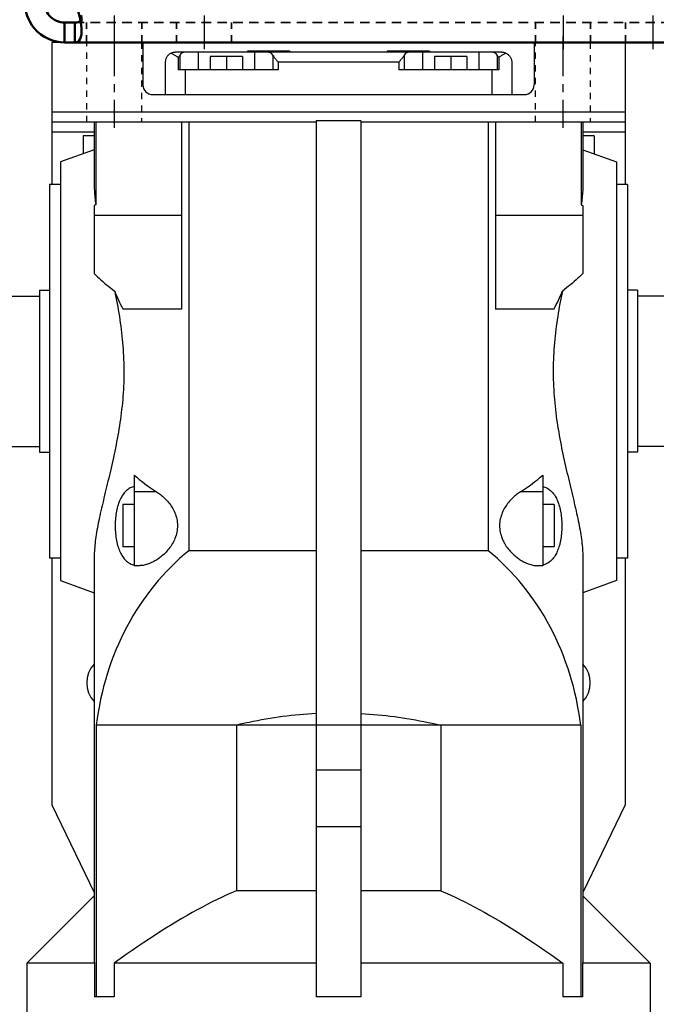
# Model space of a CAD drawing. Units: inches. Extents: x -732 to 2421, y 0 to 1143.
# Drawn here: x -376 to -366, y 464 to 479 of the extents above; entities that cross this region are included whole.
import ezdxf

# ---------------------------------------------------------------- set-up
doc = ezdxf.new("R2010")
doc.units = ezdxf.units.IN
doc.header["$MEASUREMENT"] = 0
for name, pattern in [('CENTER', [2, 1.25, -0.25, 0.25, -0.25]), ('CENTER2', [1.125, 0.75, -0.125, 0.125, -0.125]), ('DASHED', [0.75, 0.5, -0.25]), ('SMHIDDEN', [0.2, 0.1, -0.1])]:
    doc.linetypes.add(name, pattern=pattern)
doc.layers.get('0').update_dxf_attribs({"linetype": 'CONTINUOUS'})
doc.layers.add('Hidden (ANSI)', color=7, linetype='DASHED', lineweight=35)
doc.layers.add('Visible (ANSI)', color=7, linetype='CONTINUOUS', lineweight=50)
doc.layers.add('JRC_Center', color=201, linetype='CENTER')
doc.layers.add('JRC_HiddenSm', color=241, linetype='SMHIDDEN')

# ---------------------------------------------------------------- blocks, each defined once
blk = doc.blocks.new('MOTOR_FRONT')
for p, q in [((-0.394, 14.547), (-0.394, 15.906)), ((9.449, 14.547), (9.449, 15.906)), ((0.672, 15.079), (0.702, 15.079)), ((0.672, 14.547), (0.672, 15.079)), ((0.702, 15.079), (0.982, 15.079)), ((0.702, 10.787), (0.702, 15.079)), ((0.982, 14.547), (0.982, 15.079)), ((4.173, 15.079), (4.528, 15.079)), ((4.173, 1.239), (4.173, 15.079)), ((4.528, 15.079), (4.882, 15.079)), ((4.882, 1.239), (4.882, 15.079)), ((8.073, 15.079), (8.384, 15.079)), ((8.073, 14.547), (8.073, 15.079)), ((8.353, 10.787), (8.353, 15.079)), ((8.384, 14.547), (8.384, 15.079)), ((0.669, 13.484), (-0.394, 14.547)), ((-0.394, 14.547), (0.672, 14.547)), ((0.669, 14.493), (0.67, 14.504)), ((0.669, 14.482), (0.669, 14.493)), ((0.669, 14.471), (0.669, 14.482)), ((0.669, 8.13), (0.669, 14.471)), ((0.67, 14.526), (0.671, 14.537)), ((0.67, 14.515), (0.67, 14.526)), ((0.67, 14.504), (0.67, 14.515)), ((0.671, 14.537), (0.672, 14.547)), ((1.079, 14.478), (0.982, 14.547)), ((0.982, 14.547), (4.173, 14.547)), ((1.174, 14.411), (1.079, 14.478)), ((4.882, 14.547), (8.073, 14.547)), ((7.881, 14.411), (7.976, 14.478)), ((7.976, 14.478), (8.073, 14.547)), ((8.384, 14.537), (8.384, 14.547)), ((8.384, 14.547), (9.449, 14.547)), ((8.385, 14.526), (8.384, 14.537)), ((8.385, 14.515), (8.385, 14.526)), ((8.385, 14.504), (8.385, 14.515)), ((8.386, 14.493), (8.385, 14.504)), ((8.386, 13.484), (9.449, 14.547)), ((8.386, 14.482), (8.386, 14.493)), ((8.386, 14.471), (8.386, 14.482)), ((8.386, 8.13), (8.386, 14.471)), ((1.268, 14.346), (1.174, 14.411)), ((1.36, 14.283), (1.268, 14.346)), ((7.695, 14.283), (7.787, 14.346)), ((7.787, 14.346), (7.881, 14.411)), ((1.451, 14.221), (1.36, 14.283)), ((1.541, 14.162), (1.451, 14.221)), ((1.629, 14.104), (1.541, 14.162)), ((7.426, 14.104), (7.514, 14.162)), ((7.514, 14.162), (7.604, 14.221)), ((7.604, 14.221), (7.695, 14.283)), ((1.716, 14.048), (1.629, 14.104)), ((1.802, 13.994), (1.716, 14.048)), ((7.253, 13.994), (7.339, 14.048)), ((7.339, 14.048), (7.426, 14.104)), ((1.887, 13.941), (1.802, 13.994)), ((1.971, 13.891), (1.887, 13.941)), ((2.054, 13.841), (1.971, 13.891)), ((7.001, 13.841), (7.084, 13.891)), ((7.084, 13.891), (7.168, 13.941)), ((7.168, 13.941), (7.253, 13.994)), ((2.136, 13.794), (2.054, 13.841)), ((2.217, 13.748), (2.136, 13.794)), ((2.297, 13.703), (2.217, 13.748)), ((2.377, 13.661), (2.297, 13.703)), ((6.678, 13.661), (6.758, 13.703)), ((6.758, 13.703), (6.838, 13.748)), ((6.838, 13.748), (6.919, 13.794)), ((6.919, 13.794), (7.001, 13.841)), ((2.455, 13.619), (2.377, 13.661)), ((2.533, 13.579), (2.455, 13.619)), ((2.611, 13.541), (2.533, 13.579)), ((2.687, 13.504), (2.611, 13.541)), ((6.368, 13.504), (6.444, 13.541)), ((6.444, 13.541), (6.522, 13.579)), ((6.522, 13.579), (6.6, 13.619)), ((6.6, 13.619), (6.678, 13.661)), ((0, 12.047), (0.669, 13.429)), ((2.763, 13.468), (2.687, 13.504)), ((2.839, 13.434), (2.763, 13.468)), ((2.914, 13.402), (2.839, 13.434)), ((2.914, 13.402), (4.173, 13.402)), ((2.914, 10.787), (2.914, 13.402)), ((4.882, 13.402), (6.141, 13.402)), ((6.141, 13.402), (6.216, 13.434)), ((6.141, 10.787), (6.141, 13.402)), ((6.216, 13.434), (6.292, 13.468)), ((6.292, 13.468), (6.368, 13.504)), ((9.055, 12.047), (8.386, 13.429)), ((4.173, 12.394), (4.882, 12.394)), ((0, 8.15), (0, 12.047)), ((9.055, 8.15), (9.055, 12.047)), ((4.173, 11.497), (4.882, 11.497)), ((0.702, 10.787), (8.353, 10.787)), ((2.981, 10.772), (2.914, 10.787)), ((3.047, 10.757), (2.981, 10.772)), ((3.114, 10.743), (3.047, 10.757)), ((3.18, 10.729), (3.114, 10.743)), ((5.875, 10.729), (5.941, 10.743)), ((5.941, 10.743), (6.008, 10.757)), ((6.008, 10.757), (6.075, 10.772)), ((6.075, 10.772), (6.141, 10.787)), ((3.247, 10.716), (3.18, 10.729)), ((3.313, 10.704), (3.247, 10.716)), ((3.379, 10.692), (3.313, 10.704)), ((3.446, 10.681), (3.379, 10.692)), ((3.512, 10.671), (3.446, 10.681)), ((3.578, 10.661), (3.512, 10.671)), ((3.644, 10.652), (3.578, 10.661)), ((3.711, 10.644), (3.644, 10.652)), ((3.777, 10.636), (3.711, 10.644)), ((3.843, 10.629), (3.777, 10.636)), ((3.909, 10.623), (3.843, 10.629)), ((3.975, 10.617), (3.909, 10.623)), ((4.041, 10.612), (3.975, 10.617)), ((4.107, 10.607), (4.041, 10.612)), ((4.173, 10.604), (4.107, 10.607)), ((4.882, 10.604), (4.948, 10.607)), ((4.948, 10.607), (5.014, 10.612)), ((5.014, 10.612), (5.08, 10.617)), ((5.08, 10.617), (5.146, 10.623)), ((5.146, 10.623), (5.212, 10.629)), ((5.212, 10.629), (5.278, 10.636)), ((5.278, 10.636), (5.345, 10.644)), ((5.345, 10.644), (5.411, 10.652)), ((5.411, 10.652), (5.477, 10.661)), ((5.477, 10.661), (5.543, 10.671)), ((5.543, 10.671), (5.609, 10.681)), ((5.609, 10.681), (5.676, 10.692)), ((5.676, 10.692), (5.742, 10.704)), ((5.742, 10.704), (5.809, 10.716)), ((5.809, 10.716), (5.875, 10.729)), ((0.138, 8.504), (0.669, 8.697)), ((8.917, 8.504), (8.386, 8.697)), ((0.138, 1.89), (0.138, 8.504)), ((8.917, 1.89), (8.917, 8.504)), ((1.253, 8.242), (1.268, 8.249)), ((1.268, 8.249), (1.284, 8.254)), ((1.284, 8.254), (1.299, 8.258)), ((1.299, 8.268), (1.377, 8.268)), ((1.299, 6.837), (1.299, 8.268)), ((1.393, 8.267), (1.378, 8.268)), ((1.41, 8.266), (1.393, 8.267)), ((1.426, 8.264), (1.41, 8.266)), ((1.442, 8.262), (1.426, 8.264)), ((1.459, 8.259), (1.442, 8.262)), ((1.475, 8.255), (1.459, 8.259)), ((1.492, 8.251), (1.475, 8.255)), ((1.509, 8.245), (1.492, 8.251)), ((1.526, 8.24), (1.509, 8.245)), ((7.529, 8.24), (7.546, 8.245)), ((7.546, 8.245), (7.563, 8.251)), ((7.563, 8.251), (7.58, 8.255)), ((7.58, 8.255), (7.596, 8.259)), ((7.596, 8.259), (7.613, 8.262)), ((7.613, 8.262), (7.629, 8.264)), ((7.629, 8.264), (7.646, 8.266)), ((7.646, 8.266), (7.662, 8.267)), ((7.662, 8.267), (7.678, 8.268)), ((7.678, 8.268), (7.756, 8.268)), ((7.756, 6.837), (7.756, 8.268)), ((7.772, 8.254), (7.756, 8.258)), ((7.787, 8.249), (7.772, 8.254)), ((7.803, 8.242), (7.787, 8.249)), ((-0.039, 8.15), (0.138, 8.15)), ((-0.039, 2.244), (-0.039, 8.15)), ((0.67, 8.1), (0.669, 8.13)), ((0.67, 8.07), (0.67, 8.1)), ((1.087, 8.073), (1.097, 8.092)), ((1.097, 8.092), (1.107, 8.109)), ((1.107, 8.109), (1.118, 8.126)), ((1.118, 8.126), (1.13, 8.142)), ((1.13, 8.142), (1.141, 8.157)), ((1.141, 8.157), (1.154, 8.171)), ((1.154, 8.171), (1.167, 8.184)), ((1.167, 8.184), (1.18, 8.196)), ((1.18, 8.196), (1.194, 8.207)), ((1.194, 8.207), (1.208, 8.218)), ((1.208, 8.218), (1.223, 8.227)), ((1.223, 8.227), (1.237, 8.235)), ((1.237, 8.235), (1.253, 8.242)), ((1.543, 8.233), (1.526, 8.24)), ((1.56, 8.226), (1.543, 8.233)), ((1.577, 8.219), (1.56, 8.226)), ((1.593, 8.211), (1.577, 8.219)), ((1.61, 8.202), (1.593, 8.211)), ((1.627, 8.193), (1.61, 8.202)), ((1.643, 8.183), (1.627, 8.193)), ((1.66, 8.173), (1.643, 8.183)), ((1.676, 8.162), (1.66, 8.173)), ((1.692, 8.151), (1.676, 8.162)), ((1.708, 8.139), (1.692, 8.151)), ((1.723, 8.127), (1.708, 8.139)), ((1.739, 8.114), (1.723, 8.127)), ((1.755, 8.1), (1.739, 8.114)), ((1.771, 8.085), (1.755, 8.1)), ((7.284, 8.085), (7.3, 8.1)), ((7.3, 8.1), (7.316, 8.114)), ((7.316, 8.114), (7.332, 8.127)), ((7.332, 8.127), (7.348, 8.139)), ((7.348, 8.139), (7.363, 8.151)), ((7.363, 8.151), (7.379, 8.162)), ((7.379, 8.162), (7.395, 8.173)), ((7.395, 8.173), (7.412, 8.183)), ((7.412, 8.183), (7.428, 8.193)), ((7.428, 8.193), (7.445, 8.202)), ((7.445, 8.202), (7.462, 8.211)), ((7.462, 8.211), (7.479, 8.219)), ((7.479, 8.219), (7.495, 8.226)), ((7.495, 8.226), (7.512, 8.233)), ((7.512, 8.233), (7.529, 8.24)), ((7.818, 8.235), (7.803, 8.242)), ((7.832, 8.227), (7.818, 8.235)), ((7.847, 8.218), (7.832, 8.227)), ((7.861, 8.207), (7.847, 8.218)), ((7.875, 8.196), (7.861, 8.207)), ((7.888, 8.184), (7.875, 8.196)), ((7.901, 8.171), (7.888, 8.184)), ((7.914, 8.157), (7.901, 8.171)), ((7.926, 8.142), (7.914, 8.157)), ((7.937, 8.126), (7.926, 8.142)), ((7.948, 8.109), (7.937, 8.126)), ((7.958, 8.092), (7.948, 8.109)), ((7.968, 8.073), (7.958, 8.092)), ((8.385, 8.07), (8.386, 8.1)), ((8.386, 8.1), (8.386, 8.13)), ((8.917, 8.15), (9.094, 8.15)), ((9.094, 2.244), (9.094, 8.15)), ((0.672, 8.04), (0.67, 8.07)), ((0.674, 8.009), (0.672, 8.04)), ((0.676, 7.978), (0.674, 8.009)), ((0.679, 7.946), (0.676, 7.978)), ((0.682, 7.914), (0.679, 7.946)), ((1.032, 7.921), (1.039, 7.946)), ((1.039, 7.946), (1.046, 7.97)), ((1.046, 7.97), (1.053, 7.992)), ((1.053, 7.992), (1.061, 8.014)), ((1.061, 8.014), (1.069, 8.035)), ((1.069, 8.035), (1.078, 8.055)), ((1.078, 8.055), (1.087, 8.073)), ((1.122, 7.972), (1.299, 7.972)), ((1.122, 7.303), (1.122, 7.972)), ((1.787, 8.069), (1.771, 8.085)), ((1.803, 8.053), (1.787, 8.069)), ((1.819, 8.036), (1.803, 8.053)), ((1.834, 8.019), (1.819, 8.036)), ((1.849, 8), (1.834, 8.019)), ((1.863, 7.981), (1.849, 8)), ((1.877, 7.962), (1.863, 7.981)), ((1.89, 7.942), (1.877, 7.962)), ((1.902, 7.922), (1.89, 7.942)), ((2.165, 8.031), (4.173, 8.031)), ((2.165, 1.26), (2.165, 8.031)), ((4.882, 8.031), (6.89, 8.031)), ((6.89, 1.26), (6.89, 8.031)), ((7.153, 7.922), (7.165, 7.942)), ((7.165, 7.942), (7.178, 7.962)), ((7.178, 7.962), (7.192, 7.981)), ((7.192, 7.981), (7.206, 8)), ((7.206, 8), (7.221, 8.019)), ((7.221, 8.019), (7.237, 8.036)), ((7.237, 8.036), (7.252, 8.053)), ((7.252, 8.053), (7.268, 8.069)), ((7.268, 8.069), (7.284, 8.085)), ((7.756, 7.972), (7.933, 7.972)), ((7.933, 7.303), (7.933, 7.972)), ((7.977, 8.055), (7.968, 8.073)), ((7.986, 8.035), (7.977, 8.055)), ((7.994, 8.014), (7.986, 8.035)), ((8.002, 7.992), (7.994, 8.014)), ((8.01, 7.97), (8.002, 7.992)), ((8.017, 7.946), (8.01, 7.97)), ((8.023, 7.921), (8.017, 7.946)), ((8.373, 7.914), (8.376, 7.946)), ((8.376, 7.946), (8.379, 7.978)), ((8.379, 7.978), (8.381, 8.009)), ((8.381, 8.009), (8.383, 8.04)), ((8.383, 8.04), (8.385, 8.07)), ((0.686, 7.881), (0.682, 7.914)), ((0.691, 7.847), (0.686, 7.881)), ((0.695, 7.813), (0.691, 7.847)), ((0.701, 7.779), (0.695, 7.813)), ((0.706, 7.743), (0.701, 7.779)), ((1.006, 7.762), (1.009, 7.789)), ((1.009, 7.789), (1.012, 7.817)), ((1.012, 7.817), (1.016, 7.844)), ((1.016, 7.844), (1.021, 7.87)), ((1.021, 7.87), (1.026, 7.896)), ((1.026, 7.896), (1.032, 7.921)), ((1.914, 7.902), (1.902, 7.922)), ((1.924, 7.881), (1.914, 7.902)), ((1.935, 7.859), (1.924, 7.881)), ((1.945, 7.836), (1.935, 7.859)), ((1.953, 7.812), (1.945, 7.836)), ((1.961, 7.787), (1.953, 7.812)), ((1.968, 7.762), (1.961, 7.787)), ((7.087, 7.762), (7.094, 7.787)), ((7.094, 7.787), (7.102, 7.812)), ((7.102, 7.812), (7.111, 7.836)), ((7.111, 7.836), (7.12, 7.859)), ((7.12, 7.859), (7.131, 7.881)), ((7.131, 7.881), (7.142, 7.902)), ((7.142, 7.902), (7.153, 7.922)), ((8.029, 7.896), (8.023, 7.921)), ((8.034, 7.87), (8.029, 7.896)), ((8.039, 7.844), (8.034, 7.87)), ((8.043, 7.817), (8.039, 7.844)), ((8.047, 7.789), (8.043, 7.817)), ((8.05, 7.762), (8.047, 7.789)), ((8.349, 7.743), (8.355, 7.779)), ((8.355, 7.779), (8.36, 7.813)), ((8.36, 7.813), (8.365, 7.847)), ((8.365, 7.847), (8.369, 7.881)), ((8.369, 7.881), (8.373, 7.914)), ((0.712, 7.707), (0.706, 7.743)), ((0.719, 7.671), (0.712, 7.707)), ((0.726, 7.634), (0.719, 7.671)), ((0.733, 7.597), (0.726, 7.634)), ((1, 7.679), (1.002, 7.706)), ((1, 7.651), (1, 7.679)), ((1, 7.624), (1, 7.651)), ((1, 7.597), (1, 7.624)), ((1.002, 7.706), (1.003, 7.734)), ((1.003, 7.734), (1.006, 7.762)), ((1.974, 7.736), (1.968, 7.762)), ((1.978, 7.71), (1.974, 7.736)), ((1.981, 7.684), (1.978, 7.71)), ((1.983, 7.658), (1.981, 7.684)), ((1.983, 7.633), (1.983, 7.658)), ((1.983, 7.607), (1.983, 7.633)), ((7.072, 7.658), (7.074, 7.684)), ((7.072, 7.633), (7.072, 7.658)), ((7.073, 7.607), (7.072, 7.633)), ((7.074, 7.684), (7.077, 7.71)), ((7.077, 7.71), (7.081, 7.736)), ((7.081, 7.736), (7.087, 7.762)), ((8.052, 7.734), (8.05, 7.762)), ((8.054, 7.706), (8.052, 7.734)), ((8.055, 7.679), (8.054, 7.706)), ((8.055, 7.651), (8.055, 7.679)), ((8.055, 7.624), (8.055, 7.651)), ((8.055, 7.597), (8.055, 7.624)), ((8.322, 7.597), (8.329, 7.634)), ((8.329, 7.634), (8.336, 7.671)), ((8.336, 7.671), (8.343, 7.707)), ((8.343, 7.707), (8.349, 7.743)), ((0.741, 7.559), (0.733, 7.597)), ((0.749, 7.52), (0.741, 7.559)), ((0.757, 7.481), (0.749, 7.52)), ((0.766, 7.442), (0.757, 7.481)), ((1.002, 7.569), (1, 7.597)), ((1.003, 7.542), (1.002, 7.569)), ((1.006, 7.514), (1.003, 7.542)), ((1.009, 7.486), (1.006, 7.514)), ((1.012, 7.459), (1.009, 7.486)), ((1.95, 7.454), (1.958, 7.479)), ((1.958, 7.479), (1.966, 7.504)), ((1.966, 7.504), (1.972, 7.529)), ((1.972, 7.529), (1.977, 7.555)), ((1.977, 7.555), (1.98, 7.581)), ((1.98, 7.581), (1.983, 7.607)), ((7.075, 7.581), (7.073, 7.607)), ((7.078, 7.555), (7.075, 7.581)), ((7.083, 7.529), (7.078, 7.555)), ((7.089, 7.504), (7.083, 7.529)), ((7.097, 7.479), (7.089, 7.504)), ((7.105, 7.454), (7.097, 7.479)), ((8.043, 7.459), (8.047, 7.486)), ((8.047, 7.486), (8.05, 7.514)), ((8.05, 7.514), (8.052, 7.542)), ((8.052, 7.542), (8.054, 7.569)), ((8.054, 7.569), (8.055, 7.597)), ((8.29, 7.442), (8.298, 7.481)), ((8.298, 7.481), (8.306, 7.52)), ((8.306, 7.52), (8.314, 7.559)), ((8.314, 7.559), (8.322, 7.597)), ((0.774, 7.402), (0.766, 7.442)), ((0.784, 7.361), (0.774, 7.402)), ((0.793, 7.32), (0.784, 7.361)), ((0.803, 7.279), (0.793, 7.32)), ((1.016, 7.432), (1.012, 7.459)), ((1.021, 7.405), (1.016, 7.432)), ((1.026, 7.38), (1.021, 7.405)), ((1.032, 7.354), (1.026, 7.38)), ((1.039, 7.33), (1.032, 7.354)), ((1.046, 7.306), (1.039, 7.33)), ((1.871, 7.306), (1.885, 7.325)), ((1.885, 7.325), (1.897, 7.345)), ((1.897, 7.345), (1.909, 7.365)), ((1.909, 7.365), (1.92, 7.386)), ((1.92, 7.386), (1.931, 7.408)), ((1.931, 7.408), (1.941, 7.43)), ((1.941, 7.43), (1.95, 7.454)), ((7.114, 7.43), (7.105, 7.454)), ((7.124, 7.408), (7.114, 7.43)), ((7.135, 7.386), (7.124, 7.408)), ((7.146, 7.365), (7.135, 7.386)), ((7.158, 7.345), (7.146, 7.365)), ((7.171, 7.325), (7.158, 7.345)), ((7.184, 7.306), (7.171, 7.325)), ((8.01, 7.306), (8.017, 7.33)), ((8.017, 7.33), (8.023, 7.354)), ((8.023, 7.354), (8.029, 7.38)), ((8.029, 7.38), (8.034, 7.405)), ((8.034, 7.405), (8.039, 7.432)), ((8.039, 7.432), (8.043, 7.459)), ((8.252, 7.279), (8.262, 7.32)), ((8.262, 7.32), (8.271, 7.361)), ((8.271, 7.361), (8.281, 7.402)), ((8.281, 7.402), (8.29, 7.442)), ((0.813, 7.237), (0.803, 7.279)), ((0.823, 7.194), (0.813, 7.237)), ((0.833, 7.151), (0.823, 7.194)), ((1.053, 7.283), (1.046, 7.306)), ((1.061, 7.261), (1.053, 7.283)), ((1.069, 7.241), (1.061, 7.261)), ((1.078, 7.221), (1.069, 7.241)), ((1.087, 7.202), (1.078, 7.221)), ((1.097, 7.184), (1.087, 7.202)), ((1.107, 7.167), (1.097, 7.184)), ((1.118, 7.15), (1.107, 7.167)), ((1.122, 7.303), (1.299, 7.303)), ((1.717, 7.144), (1.733, 7.157)), ((1.733, 7.157), (1.749, 7.17)), ((1.749, 7.17), (1.765, 7.185)), ((1.765, 7.185), (1.781, 7.2)), ((1.781, 7.2), (1.797, 7.216)), ((1.797, 7.216), (1.812, 7.232)), ((1.812, 7.232), (1.828, 7.25)), ((1.828, 7.25), (1.843, 7.268)), ((1.843, 7.268), (1.857, 7.286)), ((1.857, 7.286), (1.871, 7.306)), ((7.198, 7.286), (7.184, 7.306)), ((7.212, 7.268), (7.198, 7.286)), ((7.227, 7.25), (7.212, 7.268)), ((7.243, 7.232), (7.227, 7.25)), ((7.258, 7.216), (7.243, 7.232)), ((7.274, 7.2), (7.258, 7.216)), ((7.29, 7.185), (7.274, 7.2)), ((7.306, 7.17), (7.29, 7.185)), ((7.322, 7.157), (7.306, 7.17)), ((7.338, 7.144), (7.322, 7.157)), ((7.756, 7.303), (7.933, 7.303)), ((7.937, 7.15), (7.948, 7.167)), ((7.948, 7.167), (7.958, 7.184)), ((7.958, 7.184), (7.968, 7.202)), ((7.968, 7.202), (7.977, 7.221)), ((7.977, 7.221), (7.986, 7.241)), ((7.986, 7.241), (7.994, 7.261)), ((7.994, 7.261), (8.002, 7.283)), ((8.002, 7.283), (8.01, 7.306)), ((8.222, 7.151), (8.232, 7.194)), ((8.232, 7.194), (8.242, 7.237)), ((8.242, 7.237), (8.252, 7.279)), ((0.843, 7.108), (0.833, 7.151)), ((0.854, 7.064), (0.843, 7.108)), ((0.865, 7.02), (0.854, 7.064)), ((0.875, 6.975), (0.865, 7.02)), ((1.13, 7.134), (1.118, 7.15)), ((1.141, 7.119), (1.13, 7.134)), ((1.154, 7.105), (1.141, 7.119)), ((1.167, 7.092), (1.154, 7.105)), ((1.18, 7.079), (1.167, 7.092)), ((1.194, 7.068), (1.18, 7.079)), ((1.208, 7.058), (1.194, 7.068)), ((1.223, 7.049), (1.208, 7.058)), ((1.237, 7.04), (1.223, 7.049)), ((1.253, 7.033), (1.237, 7.04)), ((1.268, 7.027), (1.253, 7.033)), ((1.284, 7.022), (1.268, 7.027)), ((1.299, 7.017), (1.284, 7.022)), ((1.299, 7.099), (1.653, 7.099)), ((1.653, 7.099), (1.669, 7.109)), ((1.669, 7.109), (1.685, 7.12)), ((1.685, 7.12), (1.701, 7.132)), ((1.701, 7.132), (1.717, 7.144)), ((7.354, 7.132), (7.338, 7.144)), ((7.37, 7.12), (7.354, 7.132)), ((7.386, 7.109), (7.37, 7.12)), ((7.402, 7.099), (7.386, 7.109)), ((7.402, 7.099), (7.756, 7.099)), ((7.756, 7.017), (7.772, 7.022)), ((7.772, 7.022), (7.787, 7.027)), ((7.787, 7.027), (7.803, 7.033)), ((7.803, 7.033), (7.818, 7.04)), ((7.818, 7.04), (7.832, 7.049)), ((7.832, 7.049), (7.847, 7.058)), ((7.847, 7.058), (7.861, 7.068)), ((7.861, 7.068), (7.875, 7.079)), ((7.875, 7.079), (7.888, 7.092)), ((7.888, 7.092), (7.901, 7.105)), ((7.901, 7.105), (7.914, 7.119)), ((7.914, 7.119), (7.926, 7.134)), ((7.926, 7.134), (7.937, 7.15)), ((8.18, 6.975), (8.19, 7.02)), ((8.19, 7.02), (8.201, 7.064)), ((8.201, 7.064), (8.212, 7.108)), ((8.212, 7.108), (8.222, 7.151)), ((0.886, 6.93), (0.875, 6.975)), ((0.897, 6.885), (0.886, 6.93)), ((0.908, 6.839), (0.897, 6.885)), ((8.147, 6.839), (8.158, 6.885)), ((8.158, 6.885), (8.169, 6.93)), ((8.169, 6.93), (8.18, 6.975)), ((0.919, 6.793), (0.908, 6.839)), ((0.93, 6.746), (0.919, 6.793)), ((0.941, 6.699), (0.93, 6.746)), ((0.951, 6.652), (0.941, 6.699)), ((8.104, 6.652), (8.115, 6.699)), ((8.115, 6.699), (8.125, 6.746)), ((8.125, 6.746), (8.136, 6.793)), ((8.136, 6.793), (8.147, 6.839)), ((0.962, 6.604), (0.951, 6.652)), ((0.973, 6.556), (0.962, 6.604)), ((0.983, 6.507), (0.973, 6.556)), ((8.072, 6.507), (8.083, 6.556)), ((8.083, 6.556), (8.093, 6.604)), ((8.093, 6.604), (8.104, 6.652)), ((-4.882, 6.384), (-0.197, 6.384)), ((-0.197, 6.476), (-0.039, 6.476)), ((-0.197, 3.917), (-0.197, 6.476)), ((0.993, 6.459), (0.983, 6.507)), ((1.003, 6.41), (0.993, 6.459)), ((1.013, 6.36), (1.003, 6.41)), ((8.042, 6.36), (8.052, 6.41)), ((8.052, 6.41), (8.062, 6.459)), ((8.062, 6.459), (8.072, 6.507)), ((9.252, 6.476), (9.094, 6.476)), ((9.252, 3.917), (9.252, 6.476)), ((13.937, 6.384), (9.252, 6.384)), ((1.023, 6.311), (1.013, 6.36)), ((1.032, 6.261), (1.023, 6.311)), ((1.041, 6.211), (1.032, 6.261)), ((8.014, 6.211), (8.023, 6.261)), ((8.023, 6.261), (8.032, 6.311)), ((8.032, 6.311), (8.042, 6.36)), ((1.05, 6.16), (1.041, 6.211)), ((1.059, 6.109), (1.05, 6.16)), ((1.067, 6.058), (1.059, 6.109)), ((7.988, 6.058), (7.996, 6.109)), ((7.996, 6.109), (8.005, 6.16)), ((8.005, 6.16), (8.014, 6.211)), ((1.075, 6.007), (1.067, 6.058)), ((1.082, 5.956), (1.075, 6.007)), ((1.089, 5.904), (1.082, 5.956)), ((7.966, 5.904), (7.973, 5.956)), ((7.973, 5.956), (7.98, 6.007)), ((7.98, 6.007), (7.988, 6.058)), ((1.096, 5.852), (1.089, 5.904)), ((1.102, 5.8), (1.096, 5.852)), ((1.108, 5.748), (1.102, 5.8)), ((7.947, 5.748), (7.953, 5.8)), ((7.953, 5.8), (7.959, 5.852)), ((7.959, 5.852), (7.966, 5.904)), ((1.113, 5.696), (1.108, 5.748)), ((1.118, 5.643), (1.113, 5.696)), ((1.122, 5.591), (1.118, 5.643)), ((7.933, 5.591), (7.937, 5.643)), ((7.937, 5.643), (7.942, 5.696)), ((7.942, 5.696), (7.947, 5.748)), ((1.126, 5.538), (1.122, 5.591)), ((1.129, 5.485), (1.126, 5.538)), ((1.132, 5.433), (1.129, 5.485)), ((7.923, 5.433), (7.926, 5.485)), ((7.926, 5.485), (7.929, 5.538)), ((7.929, 5.538), (7.933, 5.591)), ((1.134, 5.38), (1.132, 5.433)), ((1.135, 5.327), (1.134, 5.38)), ((1.137, 5.273), (1.135, 5.327)), ((7.919, 5.273), (7.92, 5.327)), ((7.92, 5.327), (7.921, 5.38)), ((7.921, 5.38), (7.923, 5.433)), ((1.136, 5.114), (1.137, 5.167)), ((1.137, 5.22), (1.137, 5.273)), ((1.137, 5.167), (1.137, 5.22)), ((7.918, 5.22), (7.919, 5.273)), ((7.918, 5.167), (7.918, 5.22)), ((7.919, 5.114), (7.918, 5.167)), ((1.131, 4.955), (1.134, 5.008)), ((1.134, 5.008), (1.135, 5.061)), ((1.135, 5.061), (1.136, 5.114)), ((7.92, 5.061), (7.919, 5.114)), ((7.922, 5.008), (7.92, 5.061)), ((7.924, 4.955), (7.922, 5.008)), ((1.121, 4.797), (1.125, 4.849)), ((1.125, 4.849), (1.129, 4.902)), ((1.129, 4.902), (1.131, 4.955)), ((7.927, 4.902), (7.924, 4.955)), ((7.93, 4.849), (7.927, 4.902)), ((7.934, 4.797), (7.93, 4.849)), ((1.107, 4.639), (1.112, 4.692)), ((1.112, 4.692), (1.117, 4.744)), ((1.117, 4.744), (1.121, 4.797)), ((7.938, 4.744), (7.934, 4.797)), ((7.943, 4.692), (7.938, 4.744)), ((7.948, 4.639), (7.943, 4.692)), ((1.088, 4.484), (1.095, 4.535)), ((1.095, 4.535), (1.101, 4.587)), ((1.101, 4.587), (1.107, 4.639)), ((7.954, 4.587), (7.948, 4.639)), ((7.96, 4.535), (7.954, 4.587)), ((7.967, 4.484), (7.96, 4.535)), ((1.066, 4.329), (1.074, 4.381)), ((1.074, 4.381), (1.081, 4.432)), ((1.081, 4.432), (1.088, 4.484)), ((7.974, 4.432), (7.967, 4.484)), ((7.981, 4.381), (7.974, 4.432)), ((7.989, 4.329), (7.981, 4.381)), ((1.04, 4.177), (1.049, 4.228)), ((1.049, 4.228), (1.058, 4.278)), ((1.058, 4.278), (1.066, 4.329)), ((1.121, 4.213), (2.047, 4.213)), ((2.047, 1.26), (2.047, 4.213)), ((7.008, 4.213), (7.934, 4.213)), ((7.008, 1.26), (7.008, 4.213)), ((7.997, 4.278), (7.989, 4.329)), ((8.006, 4.228), (7.997, 4.278)), ((8.015, 4.177), (8.006, 4.228)), ((1.012, 4.028), (1.022, 4.077)), ((1.022, 4.077), (1.031, 4.127)), ((1.031, 4.127), (1.04, 4.177)), ((8.024, 4.127), (8.015, 4.177)), ((8.033, 4.077), (8.024, 4.127)), ((8.043, 4.028), (8.033, 4.077)), ((-4.882, 4.009), (-0.197, 4.009)), ((-0.197, 3.917), (-0.039, 3.917)), ((0.925, 3.878), (0.958, 3.904)), ((0.958, 3.904), (0.992, 3.929)), ((0.992, 3.929), (1.002, 3.978)), ((1.002, 3.978), (1.012, 4.028)), ((8.053, 3.978), (8.043, 4.028)), ((8.063, 3.929), (8.053, 3.978)), ((8.097, 3.904), (8.063, 3.929)), ((8.13, 3.878), (8.097, 3.904)), ((9.252, 3.917), (9.094, 3.917)), ((13.937, 4.009), (9.252, 4.009)), ((0.747, 3.727), (0.774, 3.752)), ((0.774, 3.752), (0.803, 3.777)), ((0.803, 3.777), (0.832, 3.802)), ((0.832, 3.802), (0.862, 3.828)), ((0.862, 3.828), (0.893, 3.853)), ((0.893, 3.853), (0.925, 3.878)), ((8.162, 3.853), (8.13, 3.878)), ((8.193, 3.828), (8.162, 3.853)), ((8.223, 3.802), (8.193, 3.828)), ((8.252, 3.777), (8.223, 3.802)), ((8.281, 3.752), (8.252, 3.777)), ((8.308, 3.727), (8.281, 3.752)), ((0.669, 3.653), (0.694, 3.677)), ((0.669, 2.578), (0.669, 3.653)), ((0.694, 3.677), (0.72, 3.702)), ((0.72, 3.702), (0.747, 3.727)), ((8.335, 3.702), (8.308, 3.727)), ((8.361, 3.677), (8.335, 3.702)), ((8.386, 3.653), (8.361, 3.677)), ((8.386, 2.578), (8.386, 3.653)), ((0.669, 2.736), (2.047, 2.736)), ((7.008, 2.736), (8.386, 2.736)), ((0.673, 2.576), (0.669, 2.578)), ((0.676, 2.575), (0.673, 2.576)), ((0.68, 2.573), (0.676, 2.575)), ((0.683, 2.571), (0.68, 2.573)), ((0.682, 2.479), (0.686, 2.508)), ((0.686, 2.57), (0.683, 2.571)), ((0.69, 2.568), (0.686, 2.57)), ((0.686, 2.508), (0.689, 2.537)), ((0.689, 2.537), (0.693, 2.566)), ((0.693, 2.566), (0.69, 2.568)), ((0.693, 1.26), (0.693, 2.566)), ((8.362, 2.566), (8.365, 2.568)), ((8.366, 2.537), (8.362, 2.566)), ((8.362, 1.26), (8.362, 2.566)), ((8.365, 2.568), (8.369, 2.57)), ((8.37, 2.508), (8.366, 2.537)), ((8.369, 2.57), (8.372, 2.571)), ((8.373, 2.479), (8.37, 2.508)), ((8.372, 2.571), (8.376, 2.573)), ((8.376, 2.573), (8.379, 2.575)), ((8.379, 2.575), (8.382, 2.576)), ((8.382, 2.576), (8.386, 2.578)), ((0.67, 2.316), (0.671, 2.342)), ((0.671, 2.342), (0.673, 2.369)), ((0.673, 2.369), (0.674, 2.396)), ((0.674, 2.396), (0.677, 2.423)), ((0.677, 2.423), (0.679, 2.451)), ((0.679, 2.451), (0.682, 2.479)), ((8.376, 2.451), (8.373, 2.479)), ((8.378, 2.423), (8.376, 2.451)), ((8.381, 2.396), (8.378, 2.423)), ((8.382, 2.369), (8.381, 2.396)), ((8.384, 2.342), (8.382, 2.369)), ((8.385, 2.316), (8.384, 2.342)), ((-0.039, 2.244), (0.138, 2.244)), ((0, 0), (0, 2.244)), ((0.669, 2.264), (0.67, 2.29)), ((0.669, 1.26), (0.669, 2.264)), ((0.67, 2.29), (0.67, 2.316)), ((8.386, 2.29), (8.385, 2.316)), ((8.386, 2.264), (8.386, 2.29)), ((8.386, 1.26), (8.386, 2.264)), ((8.917, 2.244), (9.094, 2.244)), ((9.055, 0), (9.055, 2.244)), ((0.669, 1.696), (0.138, 1.89)), ((8.386, 1.696), (8.917, 1.89)), ((0.492, 1.476), (0.492, 1.761)), ((8.563, 1.476), (8.563, 1.761)), ((0, 1.417), (0.669, 1.417)), ((0.492, 1.476), (0.669, 1.476)), ((0.669, 1.26), (0.669, 1.417)), ((8.386, 1.476), (8.563, 1.476)), ((8.386, 1.417), (9.055, 1.417)), ((0, 1.26), (4.173, 1.26)), ((4.882, 1.26), (9.055, 1.26)), ((0, 1.102), (9.055, 1.102)), ((4.173, 1.239), (4.882, 1.239)), ((1.594, 0.827), (7.461, 0.827)), ((1.791, 0.315), (1.791, 0.827)), ((2.106, 0.433), (2.106, 0.827)), ((6.949, 0.433), (6.949, 0.827)), ((7.264, 0.315), (7.264, 0.827)), ((1.437, 0), (1.437, 0.669)), ((7.618, 0), (7.618, 0.669)), ((1.792, 0.307), (1.791, 0.315)), ((1.997, 0.433), (2.106, 0.433)), ((1.997, 0.239), (1.997, 0.433)), ((2.023, 0.201), (2.023, 0.433)), ((2.106, 0.433), (3.574, 0.433)), ((2.313, 0.157), (2.313, 0.433)), ((2.5, 0.224), (2.5, 0.433)), ((2.756, 0.224), (2.756, 0.433)), ((3.012, 0.224), (3.012, 0.433)), ((3.199, 0.157), (3.199, 0.433)), ((3.489, 0.201), (3.489, 0.433)), ((3.568, 0.307), (3.574, 0.315)), ((3.574, 0.315), (3.574, 0.433)), ((3.574, 0.315), (5.481, 0.315)), ((5.481, 0.433), (7.058, 0.433)), ((5.481, 0.315), (5.481, 0.433)), ((5.487, 0.307), (5.481, 0.315)), ((5.566, 0.201), (5.566, 0.433)), ((5.856, 0.157), (5.856, 0.433)), ((6.043, 0.224), (6.043, 0.433)), ((6.299, 0.224), (6.299, 0.433)), ((6.555, 0.224), (6.555, 0.433)), ((6.742, 0.157), (6.742, 0.433)), ((7.032, 0.201), (7.032, 0.433)), ((7.058, 0.239), (7.058, 0.433)), ((7.264, 0.307), (7.264, 0.315)), ((1.792, 0.298), (1.792, 0.307)), ((1.793, 0.289), (1.792, 0.298)), ((1.795, 0.281), (1.793, 0.289)), ((1.797, 0.272), (1.795, 0.281)), ((1.8, 0.263), (1.797, 0.272)), ((1.803, 0.255), (1.8, 0.263)), ((1.807, 0.246), (1.803, 0.255)), ((1.811, 0.238), (1.807, 0.246)), ((1.816, 0.23), (1.811, 0.238)), ((1.822, 0.222), (1.816, 0.23)), ((1.827, 0.215), (1.822, 0.222)), ((1.826, 0.216), (1.826, 0.216)), ((1.834, 0.207), (1.827, 0.215)), ((1.841, 0.201), (1.834, 0.207)), ((1.848, 0.194), (1.841, 0.201)), ((1.856, 0.188), (1.848, 0.194)), ((1.864, 0.182), (1.856, 0.188)), ((1.874, 0.177), (1.864, 0.182)), ((1.884, 0.172), (1.874, 0.177)), ((1.884, 0.172), (1.893, 0.176)), ((1.893, 0.176), (1.903, 0.181)), ((1.903, 0.181), (1.913, 0.187)), ((1.913, 0.187), (1.923, 0.192)), ((1.923, 0.192), (1.933, 0.198)), ((1.933, 0.198), (1.943, 0.204)), ((1.943, 0.204), (1.953, 0.21)), ((1.949, 0.157), (7.106, 0.157)), ((1.953, 0.21), (1.964, 0.217)), ((1.964, 0.217), (1.975, 0.224)), ((1.975, 0.224), (1.986, 0.231)), ((1.986, 0.231), (1.997, 0.239)), ((2.001, 0.233), (1.997, 0.239)), ((2.005, 0.227), (2.001, 0.233)), ((2.009, 0.222), (2.005, 0.227)), ((2.013, 0.216), (2.009, 0.222)), ((2.016, 0.211), (2.013, 0.216)), ((2.02, 0.206), (2.016, 0.211)), ((2.023, 0.201), (2.02, 0.206)), ((2.414, 0.157), (2.414, 0.157)), ((2.5, 0.224), (2.756, 0.224)), ((2.756, 0.224), (3.012, 0.224)), ((3.091, 0.138), (3.091, 0.157)), ((3.489, 0.201), (3.493, 0.207)), ((3.493, 0.207), (3.498, 0.214)), ((3.498, 0.214), (3.502, 0.221)), ((3.502, 0.221), (3.507, 0.228)), ((3.507, 0.228), (3.513, 0.235)), ((3.513, 0.235), (3.518, 0.243)), ((3.518, 0.243), (3.524, 0.251)), ((3.524, 0.251), (3.53, 0.259)), ((3.53, 0.259), (3.536, 0.267)), ((3.536, 0.267), (3.543, 0.275)), ((3.543, 0.275), (3.549, 0.283)), ((3.549, 0.283), (3.555, 0.291)), ((3.555, 0.291), (3.562, 0.299)), ((3.562, 0.299), (3.568, 0.307)), ((3.76, 0.138), (3.76, 0.157)), ((5.295, 0.138), (5.295, 0.157)), ((5.493, 0.299), (5.487, 0.307)), ((5.5, 0.291), (5.493, 0.299)), ((5.506, 0.283), (5.5, 0.291)), ((5.512, 0.275), (5.506, 0.283)), ((5.519, 0.267), (5.512, 0.275)), ((5.525, 0.259), (5.519, 0.267)), ((5.531, 0.251), (5.525, 0.259)), ((5.537, 0.243), (5.531, 0.251)), ((5.542, 0.235), (5.537, 0.243)), ((5.548, 0.228), (5.542, 0.235)), ((5.553, 0.221), (5.548, 0.228)), ((5.557, 0.214), (5.553, 0.221)), ((5.562, 0.207), (5.557, 0.214)), ((5.566, 0.201), (5.562, 0.207)), ((5.965, 0.138), (5.965, 0.157)), ((6.043, 0.224), (6.555, 0.224)), ((7.032, 0.201), (7.036, 0.206)), ((7.036, 0.206), (7.039, 0.211)), ((7.039, 0.211), (7.043, 0.216)), ((7.043, 0.216), (7.046, 0.222)), ((7.046, 0.222), (7.05, 0.227)), ((7.05, 0.227), (7.054, 0.233)), ((7.054, 0.233), (7.058, 0.239)), ((7.07, 0.231), (7.058, 0.239)), ((7.081, 0.224), (7.07, 0.231)), ((7.091, 0.217), (7.081, 0.224)), ((7.102, 0.21), (7.091, 0.217)), ((7.112, 0.204), (7.102, 0.21)), ((7.122, 0.198), (7.112, 0.204)), ((7.132, 0.192), (7.122, 0.198)), ((7.142, 0.187), (7.132, 0.192)), ((7.152, 0.181), (7.142, 0.187)), ((7.162, 0.176), (7.152, 0.181)), ((7.172, 0.172), (7.162, 0.176)), ((7.172, 0.172), (7.182, 0.177)), ((7.182, 0.177), (7.191, 0.182)), ((7.191, 0.182), (7.2, 0.188)), ((7.2, 0.188), (7.207, 0.194)), ((7.207, 0.194), (7.215, 0.201)), ((7.215, 0.201), (7.221, 0.207)), ((7.221, 0.207), (7.228, 0.215)), ((7.228, 0.215), (7.233, 0.222)), ((7.233, 0.222), (7.239, 0.23)), ((7.239, 0.23), (7.244, 0.238)), ((7.244, 0.238), (7.248, 0.246)), ((7.248, 0.246), (7.252, 0.255)), ((7.252, 0.255), (7.255, 0.263)), ((7.255, 0.263), (7.258, 0.272)), ((7.258, 0.272), (7.26, 0.281)), ((7.26, 0.281), (7.262, 0.289)), ((7.262, 0.289), (7.263, 0.298)), ((7.263, 0.298), (7.264, 0.307)), ((0, 0), (1.437, 0)), ((3.091, 0.138), (3.76, 0.138)), ((5.295, 0.138), (5.965, 0.138)), ((7.618, 0), (9.055, 0))]:
    blk.add_line(p, q)
for centre, radius, start, end in [((0.984, 10.118), 0.433, 136.6582, 223.3424), ((8.071, 10.118), 0.433, 316.6582, 43.3411), ((1.594, 0.669), 0.157, 90, 180), ((7.461, 0.669), 0.157, 0, 90), ((1.949, 0.315), 0.157, 245.5301, 270), ((7.106, 0.315), 0.157, 270, 294.4698)]:
    blk.add_arc(centre, radius, start, end)
for centre, major_axis, ratio, start_param, end_param in [((4.213, 11.339), (0, 4.053), 0.874286, 1.707415, 2.525589), ((4.843, 11.339), (0, 4.053), 0.874286, 3.757596, 4.57577), ((4.213, 5.617), (3.543, 0), 0.604878, 2.377976, 2.536101), ((4.843, 5.617), (3.543, 0), 0.604878, 0.605492, 0.763617), ((4.213, 2.275), (0, 3.966), 0.893333, 1.060522, 1.140636), ((4.843, 2.275), (0, 3.966), 0.893333, 5.142549, 5.222663), ((2.011, 0.944), (1.364, 0), 0.57735, 4.658911, 4.658928), ((2.085, 0.315), (0, 0.157), 0.57735, 2.38355, 3.141594), ((2.087, 0.787), (1.091, 0), 0.57735, 4.708967, 4.712389), ((2.027, 0.944), (1.364, 0), 0.57735, 4.756442, 4.756485), ((3.426, 0.315), (0, 0.157), 0.57735, 3.141591, 3.899635), ((5.629, 0.315), (0, 0.157), 0.57735, 2.383553, 3.141594), ((6.703, 0.944), (1.364, 0), 0.57735, 4.756442, 4.756463), ((6.968, 0.787), (1.091, 0), 0.57735, 4.712389, 4.715811), ((7.028, 0.944), (1.364, 0), 0.57735, 4.668293, 4.668336), ((6.97, 0.315), (0, 0.157), 0.57735, 3.141593, 3.899633), ((7.044, 0.944), (1.364, 0), 0.57735, 4.756441, 4.756463)]:
    blk.add_ellipse(centre, major_axis=major_axis, ratio=ratio, start_param=start_param, end_param=end_param)
at = {"layer": 'JRC_Center', "color": 0, "ltscale": 0.5}
for p, q in [((0.984, -0.09), (0.984, 1.35)), ((8.071, -0.09), (8.071, 1.35))]:
    blk.add_line(p, q, dxfattribs=at)
at = {"layer": 'JRC_HiddenSm', "color": 0}
for p, q in [((0.551, 0), (0.551, 1.26)), ((1.417, 1.26), (1.417, 0)), ((7.638, 0), (7.638, 1.26)), ((8.504, 1.26), (8.504, 0))]:
    blk.add_line(p, q, dxfattribs=at)
blk = doc.blocks.new('118-1476_FRONT')
at = {"layer": 'Hidden (ANSI)', "color": 0, "ltscale": 0.163942}
for p, q in [((-4.605, 3.743), (-4.605, 4.055)), ((-3.735, 3.743), (-3.735, 4.055)), ((-3.185, 3.743), (-3.185, 4.055)), ((-2.315, 3.743), (-2.315, 4.055)), ((2.485, 3.743), (2.485, 4.055)), ((3.355, 3.743), (3.355, 4.055)), ((3.905, 3.743), (3.905, 4.055)), ((4.775, 3.743), (4.775, 4.055)), ((-4.853, 3.872), (-4.853, 3.651)), ((4.853, 3.651), (4.853, 3.872)), ((-5.438, 2.93), (-5.75, 2.93)), ((5.75, 2.93), (5.437, 2.93)), ((-5.438, 1.43), (-5.75, 1.43)), ((5.75, 1.43), (5.437, 1.43)), ((-5.75, 0), (-5.438, 0)), ((5.437, 0), (5.75, 0))]:
    blk.add_line(p, q, dxfattribs=at)
at = {"layer": 'Hidden (ANSI)', "color": 0, "ltscale": 0.300785}
blk.add_line((4.963, 3.743), (-4.963, 3.743), dxfattribs=at)
at = {"layer": 'Hidden (ANSI)', "color": 0, "ltscale": 0.251166}
for points, knots in [([(-4.87, 3.708), (-4.856, 3.689), (-4.851, 3.664), (-4.855, 3.631), (-4.862, 3.571), (-4.899, 3.495), (-4.963, 3.43)], [0.3063327, 0.3063327, 0.3063327, 0.3063327, 0.5528981, 0.5528981, 0.5528981, 1, 1, 1, 1]), ([(4.963, 3.43), (4.899, 3.495), (4.862, 3.571), (4.855, 3.631), (4.851, 3.664), (4.856, 3.689), (4.87, 3.708)], [-1, -1, -1, -1, -0.5528981, -0.5528981, -0.5528981, -0.3063327, -0.3063327, -0.3063327, -0.3063327])]:
    blk.add_open_spline(points, degree=3, knots=knots, dxfattribs=at)
at = {"layer": 'JRC_Center', "color": 0, "linetype": 'CENTER2'}
for p, q in [((-4.17, 3.633), (-4.17, 4.165)), ((-2.75, 3.633), (-2.75, 4.165)), ((2.92, 3.633), (2.92, 4.165)), ((4.34, 3.633), (4.34, 4.165))]:
    blk.add_line(p, q, dxfattribs=at)
at = {"layer": 'Visible (ANSI)', "color": 0}
for p, q in [((-4.963, 4.055), (-5.125, 4.055)), ((-5.125, 4.055), (-5.125, 3.88)), ((-4.963, 4.055), (-4.963, 3.88)), ((-4.963, 4.055), (4.963, 4.055)), ((5.125, 4.055), (4.963, 4.055)), ((4.963, 4.055), (4.963, 3.88)), ((5.125, 4.055), (5.125, 3.88)), ((-5.125, 3.88), (-5.125, 3.743)), ((-5.125, 3.743), (-4.963, 3.743)), ((-4.963, 3.88), (-4.963, 3.743)), ((4.963, 3.88), (4.963, 3.743)), ((4.963, 3.743), (5.125, 3.743)), ((5.125, 3.88), (5.125, 3.743)), ((-5.575, 3.43), (-5.75, 3.43)), ((-5.75, 3.43), (-5.75, 3.16)), ((-5.438, 3.43), (-5.575, 3.43)), ((-5.438, 3.16), (-5.438, 3.43)), ((5.437, 3.43), (5.437, 3.16)), ((5.437, 3.43), (5.575, 3.43)), ((5.575, 3.43), (5.75, 3.43)), ((5.75, 3.16), (5.75, 3.43)), ((-5.75, 3.16), (-5.438, 3.16)), ((-5.75, 3.16), (-5.75, -1.5)), ((-5.438, -1.5), (-5.438, 3.16)), ((-5.437, 1.649), (-5.437, 3.16)), ((-1.14, 3.15), (2.64, 3.15)), ((5.436, 1.649), (5.436, 3.16)), ((5.437, 3.16), (5.437, -1.5)), ((5.437, 3.16), (5.75, 3.16)), ((5.75, -1.5), (5.75, 3.16)), ((-1.265, 1.649), (-1.265, 3.025)), ((2.765, 3.025), (2.765, 1.649)), ((-5.437, 1.649), (-1.265, 1.649)), ((5.436, 1.649), (2.765, 1.649)), ((-5.75, -1.5), (-5.438, -1.5)), ((5.437, -1.5), (5.75, -1.5))]:
    blk.add_line(p, q, dxfattribs=at)
for centre, radius, start, end in [((-5.478, 3.784), 0.625, 273.8467, 325.5639), ((5.478, 3.784), 0.625, 214.4361, 266.1533), ((-1.14, 3.025), 0.125, 90, 180), ((2.64, 3.025), 0.125, 0, 90)]:
    blk.add_arc(centre, radius, start, end, dxfattribs=at)
for points, knots in [([(-5.125, 4.055), (-5.285, 4.055), (-5.481, 3.979), (-5.604, 3.831), (-5.705, 3.711), (-5.75, 3.559), (-5.75, 3.43)], [0, 0, 0, 0, 0.552898, 0.552898, 0.552898, 1, 1, 1, 1]), ([(-4.963, 3.43), (-4.899, 3.559), (-4.862, 3.711), (-4.855, 3.831), (-4.846, 3.979), (-4.884, 4.055), (-4.963, 4.055)], [-1, -1, -1, -1, -0.5528981, -0.5528981, -0.5528981, 0, 0, 0, 0]), ([(4.963, 4.055), (4.884, 4.055), (4.846, 3.979), (4.855, 3.831), (4.862, 3.711), (4.899, 3.559), (4.963, 3.43)], [0, 0, 0, 0, 0.5528981, 0.5528981, 0.5528981, 1, 1, 1, 1]), ([(5.75, 3.43), (5.75, 3.559), (5.705, 3.711), (5.604, 3.831), (5.481, 3.979), (5.285, 4.055), (5.125, 4.055)], [-1, -1, -1, -1, -0.552898, -0.552898, -0.552898, 0, 0, 0, 0]), ([(-5.438, 3.43), (-5.438, 3.495), (-5.415, 3.571), (-5.365, 3.631), (-5.303, 3.705), (-5.205, 3.743), (-5.125, 3.743)], [-1, -1, -1, -1, -0.552898, -0.552898, -0.552898, 0, 0, 0, 0]), ([(5.125, 3.743), (5.205, 3.743), (5.303, 3.705), (5.365, 3.631), (5.415, 3.571), (5.437, 3.495), (5.437, 3.43)], [0, 0, 0, 0, 0.552898, 0.552898, 0.552898, 1, 1, 1, 1])]:
    blk.add_open_spline(points, degree=3, knots=knots, dxfattribs=at)
for points in [[(-4.963, 3.743), (-4.919, 3.743), (-4.888, 3.731), (-4.87, 3.708)], [(4.87, 3.708), (4.888, 3.731), (4.919, 3.743), (4.963, 3.743)]]:
    blk.add_open_spline(points, degree=3, dxfattribs=at)
blk = doc.blocks.new('MOTOR_ASSEMBLY_FRONT')
blk.add_blockref('MOTOR_FRONT', (-4.454, 3.346))
at = {"rotation": 1.170444122778574e-12}
blk.add_blockref('118-1476_FRONT', (-0.723, -0.709), dxfattribs=at)
blk = doc.blocks.new('POWERLINE_HOIST')
at = {"rotation": 180}
blk.add_blockref('MOTOR_ASSEMBLY_FRONT', (0, -6.377), dxfattribs=at)

msp = doc.modelspace()

# ---------------------------------------------------------------- block references
msp.add_blockref('POWERLINE_HOIST', (-371.351, 488.61))

doc.saveas('drawing.dxf')
